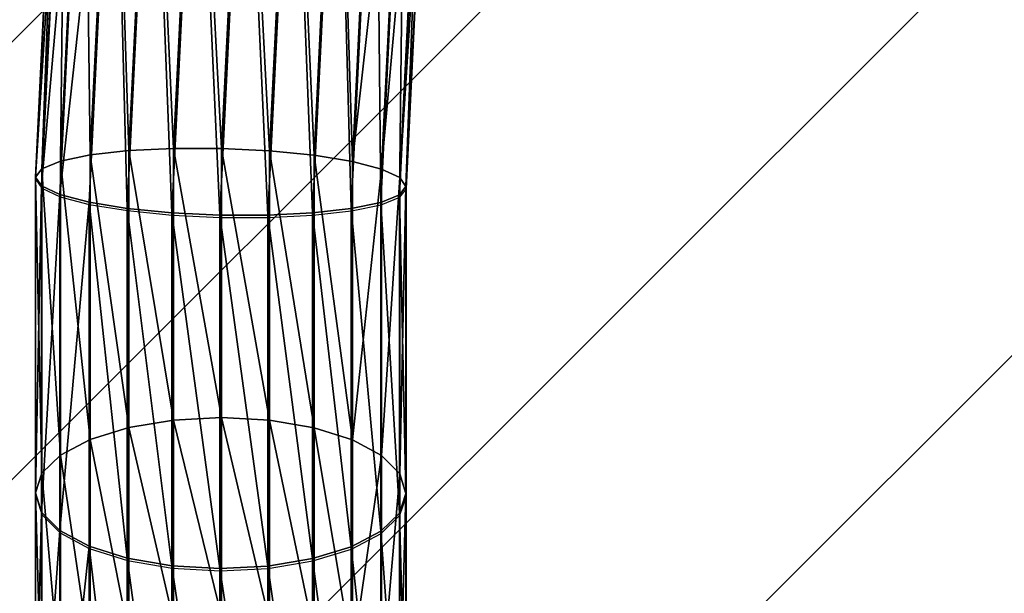
# Model space of a CAD drawing. Units: centimetres. Extents: x -327 to 328, y -267 to 263.
# Drawn here: x -111 to -101, y 27 to 33 of the extents above; entities that cross this region are included whole.
import ezdxf

# ---------------------------------------------------------------- set-up
doc = ezdxf.new("R2010")
doc.units = ezdxf.units.CM
doc.header["$LTSCALE"] = 2.54
doc.layers.get('0').update_dxf_attribs({"true_color": 0xffffff})
doc.layers.add('VP-EQ', color=7, linetype='Continuous', true_color=0x8a3492)

# ---------------------------------------------------------------- blocks, each defined once
blk = doc.blocks.new('Grupuj_14')
at = {"color": 0}
for p, q in [((-1.484, 90.21, 230.928), (-1.241, 95.117, 231.695)), ((-1.484, 90.21, 230.928), (-1.241, 95.117, 231.695)), ((-1.18, 90.273, 230.545), (-0.939, 95.141, 231.305)), ((-1.18, 90.273, 230.545), (-0.939, 95.141, 231.305)), ((-0.785, 90.318, 230.25), (-0.546, 95.155, 231.006)), ((-0.785, 90.318, 230.25), (-0.546, 95.155, 231.006)), ((-0.326, 90.341, 230.065), (-0.088, 95.158, 230.818)), ((-0.326, 90.341, 230.065), (-0.088, 95.158, 230.818)), ((0.167, 90.34, 230.002), (0.404, 95.151, 230.754)), ((0.167, 90.34, 230.002), (0.404, 95.151, 230.754)), ((0.658, 90.316, 230.065), (0.896, 95.134, 230.818)), ((0.658, 90.316, 230.065), (0.896, 95.134, 230.818)), ((1.115, 90.271, 230.25), (1.354, 95.108, 231.006)), ((1.115, 90.271, 230.25), (1.354, 95.108, 231.006)), ((-1.743, 90.045, 231.853), (-1.496, 95.049, 232.635)), ((-1.743, 90.045, 231.853), (-1.496, 95.049, 232.635)), ((-1.681, 89.955, 232.332), (-1.431, 95.009, 233.122)), ((-1.681, 89.955, 232.332), (-1.431, 95.009, 233.122)), ((-1.676, 90.132, 231.374), (-1.431, 95.086, 232.148)), ((-1.676, 90.132, 231.374), (-1.431, 95.086, 232.148)), ((1.507, 90.207, 230.544), (1.748, 95.075, 231.305)), ((1.507, 90.207, 230.544), (1.748, 95.075, 231.305)), ((2.05, 95.036, 231.695), (1.807, 90.128, 230.928)), ((2.05, 95.036, 231.695), (1.807, 90.128, 230.928)), ((1.995, 90.041, 231.374), (2.239, 94.996, 232.148)), ((1.995, 90.041, 231.374), (2.239, 94.996, 232.148)), ((-1.493, 89.868, 232.779), (-1.241, 94.968, 233.576)), ((-1.493, 89.868, 232.779), (-1.241, 94.968, 233.576)), ((-1.193, 89.789, 233.162), (-0.939, 94.93, 233.965)), ((-1.193, 89.789, 233.162), (-0.939, 94.93, 233.965)), ((-0.801, 89.725, 233.456), (-0.546, 94.897, 234.264)), ((-0.801, 89.725, 233.456), (-0.546, 94.897, 234.264)), ((1.99, 89.864, 232.332), (2.239, 94.919, 233.122)), ((1.99, 89.864, 232.332), (2.239, 94.919, 233.122)), ((2.057, 89.951, 231.853), (2.304, 94.956, 232.635)), ((2.057, 89.951, 231.853), (2.304, 94.956, 232.635)), ((-0.344, 89.68, 233.641), (-0.088, 94.871, 234.452)), ((-0.344, 89.68, 233.641), (-0.088, 94.871, 234.452)), ((0.147, 89.656, 233.704), (0.404, 94.853, 234.516)), ((0.147, 89.656, 233.704), (0.404, 94.853, 234.516)), ((0.64, 89.655, 233.641), (0.896, 94.846, 234.452)), ((0.64, 89.655, 233.641), (0.896, 94.846, 234.452)), ((1.099, 89.678, 233.456), (1.354, 94.85, 234.264)), ((1.099, 89.678, 233.456), (1.354, 94.85, 234.264)), ((1.494, 89.723, 233.162), (1.748, 94.864, 233.965)), ((1.494, 89.723, 233.162), (1.748, 94.864, 233.965)), ((1.798, 89.786, 232.779), (2.05, 94.888, 233.576)), ((1.798, 89.786, 232.779), (2.05, 94.888, 233.576)), ((-1.18, 90.273, 230.545), (-1.484, 90.21, 230.928)), ((-1.18, 90.273, 230.545), (-1.484, 90.21, 230.928)), ((-0.785, 90.318, 230.25), (-1.18, 90.273, 230.545)), ((-0.785, 90.318, 230.25), (-1.18, 90.273, 230.545)), ((-1.18, 87.354, 229.942), (-1.18, 90.273, 230.545)), ((-1.18, 87.354, 229.942), (-1.18, 90.273, 230.545)), ((-0.326, 90.341, 230.065), (-0.785, 90.318, 230.25)), ((-0.326, 90.341, 230.065), (-0.785, 90.318, 230.25)), ((-0.785, 87.476, 229.664), (-0.785, 90.318, 230.25)), ((-0.785, 87.476, 229.664), (-0.785, 90.318, 230.25)), ((0.167, 90.34, 230.002), (-0.326, 90.341, 230.065)), ((0.167, 90.34, 230.002), (-0.326, 90.341, 230.065)), ((-0.326, 87.553, 229.49), (-0.326, 90.341, 230.065)), ((-0.326, 87.553, 229.49), (-0.326, 90.341, 230.065)), ((0.658, 90.316, 230.065), (0.167, 90.34, 230.002)), ((0.658, 90.316, 230.065), (0.167, 90.34, 230.002)), ((0.167, 87.578, 229.432), (0.167, 90.34, 230.002)), ((0.167, 87.578, 229.432), (0.167, 90.34, 230.002)), ((1.115, 90.271, 230.25), (0.658, 90.316, 230.065)), ((1.115, 90.271, 230.25), (0.658, 90.316, 230.065)), ((0.658, 87.551, 229.494), (0.658, 90.316, 230.065)), ((0.658, 87.551, 229.494), (0.658, 90.316, 230.065)), ((1.507, 90.207, 230.544), (1.115, 90.271, 230.25)), ((1.507, 90.207, 230.544), (1.115, 90.271, 230.25)), ((1.115, 87.472, 229.673), (1.115, 90.271, 230.25)), ((1.115, 87.472, 229.673), (1.115, 90.271, 230.25)), ((-1.484, 90.21, 230.928), (-1.676, 90.132, 231.374)), ((-1.484, 90.21, 230.928), (-1.676, 90.132, 231.374)), ((-1.484, 87.194, 230.305), (-1.484, 90.21, 230.928)), ((-1.484, 87.194, 230.305), (-1.484, 90.21, 230.928)), ((1.807, 90.128, 230.928), (1.507, 90.207, 230.544)), ((1.807, 90.128, 230.928), (1.507, 90.207, 230.544)), ((1.507, 87.349, 229.954), (1.507, 90.207, 230.544)), ((1.507, 87.349, 229.954), (1.507, 90.207, 230.544)), ((-1.676, 90.132, 231.374), (-1.743, 90.045, 231.853)), ((-1.676, 90.132, 231.374), (-1.743, 90.045, 231.853)), ((-1.676, 87.008, 230.729), (-1.676, 90.132, 231.374)), ((-1.676, 87.008, 230.729), (-1.676, 90.132, 231.374)), ((1.995, 90.041, 231.374), (1.807, 90.128, 230.928)), ((1.807, 90.128, 230.928), (1.807, 87.188, 230.321)), ((1.995, 90.041, 231.374), (1.807, 90.128, 230.928)), ((1.807, 90.128, 230.928), (1.807, 87.188, 230.321)), ((-1.743, 90.045, 231.853), (-1.681, 89.955, 232.332)), ((-1.743, 86.808, 231.185), (-1.743, 90.045, 231.853)), ((-1.743, 90.045, 231.853), (-1.681, 89.955, 232.332)), ((-1.743, 86.808, 231.185), (-1.743, 90.045, 231.853)), ((-1.681, 89.955, 232.332), (-1.493, 89.868, 232.779)), ((-1.681, 86.607, 231.641), (-1.681, 89.955, 232.332)), ((-1.681, 89.955, 232.332), (-1.493, 89.868, 232.779)), ((-1.681, 86.607, 231.641), (-1.681, 89.955, 232.332)), ((1.99, 89.864, 232.332), (2.057, 89.951, 231.853)), ((1.99, 89.864, 232.332), (2.057, 89.951, 231.853)), ((2.057, 89.951, 231.853), (1.995, 90.041, 231.374)), ((2.057, 89.951, 231.853), (1.995, 90.041, 231.374)), ((1.995, 87, 230.746), (1.995, 90.041, 231.374)), ((1.995, 87, 230.746), (1.995, 90.041, 231.374)), ((2.057, 86.8, 231.203), (2.057, 89.951, 231.853)), ((2.057, 86.8, 231.203), (2.057, 89.951, 231.853)), ((-1.493, 89.868, 232.779), (-1.193, 89.789, 233.162)), ((-1.493, 86.42, 232.067), (-1.493, 89.868, 232.779)), ((-1.493, 89.868, 232.779), (-1.193, 89.789, 233.162)), ((-1.493, 86.42, 232.067), (-1.493, 89.868, 232.779)), ((1.798, 89.786, 232.779), (1.99, 89.864, 232.332)), ((1.798, 89.786, 232.779), (1.99, 89.864, 232.332)), ((1.99, 86.599, 231.658), (1.99, 89.864, 232.332)), ((1.99, 86.599, 231.658), (1.99, 89.864, 232.332)), ((-1.193, 89.789, 233.162), (-0.801, 89.725, 233.456)), ((-1.193, 86.259, 232.433), (-1.193, 89.789, 233.162)), ((-1.193, 89.789, 233.162), (-0.801, 89.725, 233.456)), ((-1.193, 86.259, 232.433), (-1.193, 89.789, 233.162)), ((1.494, 89.723, 233.162), (1.798, 89.786, 232.779)), ((1.494, 89.723, 233.162), (1.798, 89.786, 232.779)), ((1.798, 86.413, 232.082), (1.798, 89.786, 232.779)), ((1.798, 86.413, 232.082), (1.798, 89.786, 232.779)), ((-0.801, 89.725, 233.456), (-0.344, 89.68, 233.641)), ((-0.801, 86.135, 232.715), (-0.801, 89.725, 233.456)), ((-0.801, 89.725, 233.456), (-0.344, 89.68, 233.641)), ((-0.801, 86.135, 232.715), (-0.801, 89.725, 233.456)), ((-0.344, 89.68, 233.641), (0.147, 89.656, 233.704)), ((-0.344, 86.056, 232.893), (-0.344, 89.68, 233.641)), ((-0.344, 89.68, 233.641), (0.147, 89.656, 233.704)), ((-0.344, 86.056, 232.893), (-0.344, 89.68, 233.641)), ((0.147, 89.656, 233.704), (0.64, 89.655, 233.641)), ((0.147, 86.029, 232.956), (0.147, 89.656, 233.704)), ((0.147, 89.656, 233.704), (0.64, 89.655, 233.641)), ((0.147, 86.029, 232.956), (0.147, 89.656, 233.704)), ((0.64, 89.655, 233.641), (1.099, 89.678, 233.456)), ((0.64, 89.655, 233.641), (1.099, 89.678, 233.456)), ((0.64, 86.054, 232.898), (0.64, 89.655, 233.641)), ((0.64, 86.054, 232.898), (0.64, 89.655, 233.641)), ((1.099, 89.678, 233.456), (1.494, 89.723, 233.162)), ((1.099, 89.678, 233.456), (1.494, 89.723, 233.162)), ((1.099, 86.131, 232.724), (1.099, 89.678, 233.456)), ((1.099, 86.131, 232.724), (1.099, 89.678, 233.456)), ((1.494, 86.253, 232.446), (1.494, 89.723, 233.162)), ((1.494, 86.253, 232.446), (1.494, 89.723, 233.162)), ((-0.326, 87.553, 229.49), (-0.785, 87.476, 229.664)), ((-0.326, 87.553, 229.49), (-0.785, 87.476, 229.664)), ((0.167, 87.578, 229.432), (-0.326, 87.553, 229.49)), ((0.167, 87.578, 229.432), (-0.326, 87.553, 229.49)), ((-0.326, 85.493, 228.047), (-0.326, 87.553, 229.49)), ((-0.326, 85.493, 228.047), (-0.326, 87.553, 229.49)), ((0.658, 87.551, 229.494), (0.167, 87.578, 229.432)), ((0.658, 87.551, 229.494), (0.167, 87.578, 229.432)), ((0.167, 85.539, 228.004), (0.167, 87.578, 229.432)), ((0.167, 85.539, 228.004), (0.167, 87.578, 229.432)), ((1.115, 87.472, 229.673), (0.658, 87.551, 229.494)), ((1.115, 87.472, 229.673), (0.658, 87.551, 229.494)), ((0.658, 85.489, 228.051), (0.658, 87.551, 229.494)), ((0.658, 85.489, 228.051), (0.658, 87.551, 229.494)), ((-0.785, 87.476, 229.664), (-1.18, 87.354, 229.942)), ((-0.785, 87.476, 229.664), (-1.18, 87.354, 229.942)), ((-0.785, 85.353, 228.177), (-0.785, 87.476, 229.664)), ((-0.785, 85.353, 228.177), (-0.785, 87.476, 229.664)), ((1.507, 87.349, 229.954), (1.115, 87.472, 229.673)), ((1.507, 87.349, 229.954), (1.115, 87.472, 229.673)), ((1.115, 85.346, 228.183), (1.115, 87.472, 229.673)), ((1.115, 85.346, 228.183), (1.115, 87.472, 229.673)), ((-1.18, 87.354, 229.942), (-1.484, 87.194, 230.305)), ((-1.18, 87.354, 229.942), (-1.484, 87.194, 230.305)), ((-1.18, 85.129, 228.384), (-1.18, 87.354, 229.942)), ((-1.18, 85.129, 228.384), (-1.18, 87.354, 229.942)), ((1.807, 87.188, 230.321), (1.507, 87.349, 229.954)), ((1.807, 87.188, 230.321), (1.507, 87.349, 229.954)), ((1.507, 85.119, 228.393), (1.507, 87.349, 229.954)), ((1.507, 85.119, 228.393), (1.507, 87.349, 229.954)), ((-1.484, 87.194, 230.305), (-1.676, 87.008, 230.729)), ((-1.484, 87.194, 230.305), (-1.676, 87.008, 230.729)), ((-1.484, 84.837, 228.655), (-1.484, 87.194, 230.305)), ((-1.484, 84.837, 228.655), (-1.484, 87.194, 230.305)), ((1.995, 87, 230.746), (1.807, 87.188, 230.321)), ((1.807, 87.188, 230.321), (1.807, 84.825, 228.666)), ((1.995, 87, 230.746), (1.807, 87.188, 230.321)), ((1.807, 87.188, 230.321), (1.807, 84.825, 228.666)), ((-1.676, 87.008, 230.729), (-1.743, 86.808, 231.185)), ((-1.676, 87.008, 230.729), (-1.743, 86.808, 231.185)), ((-1.676, 84.496, 228.97), (-1.676, 87.008, 230.729)), ((-1.676, 84.496, 228.97), (-1.676, 87.008, 230.729)), ((2.057, 86.8, 231.203), (1.995, 87, 230.746)), ((2.057, 86.8, 231.203), (1.995, 87, 230.746)), ((1.995, 84.482, 228.983), (1.995, 87, 230.746)), ((1.995, 84.482, 228.983), (1.995, 87, 230.746)), ((-1.743, 86.808, 231.185), (-1.681, 86.607, 231.641)), ((-1.743, 84.129, 229.31), (-1.743, 86.808, 231.185)), ((-1.743, 86.808, 231.185), (-1.681, 86.607, 231.641)), ((-1.743, 84.129, 229.31), (-1.743, 86.808, 231.185)), ((1.99, 86.599, 231.658), (2.057, 86.8, 231.203)), ((1.99, 86.599, 231.658), (2.057, 86.8, 231.203)), ((2.057, 84.115, 229.323), (2.057, 86.8, 231.203)), ((2.057, 84.115, 229.323), (2.057, 86.8, 231.203)), ((-1.681, 86.607, 231.641), (-1.493, 86.42, 232.067)), ((-1.681, 83.762, 229.649), (-1.681, 86.607, 231.641)), ((-1.681, 86.607, 231.641), (-1.493, 86.42, 232.067)), ((-1.681, 83.762, 229.649), (-1.681, 86.607, 231.641)), ((1.798, 86.413, 232.082), (1.99, 86.599, 231.658)), ((1.798, 86.413, 232.082), (1.99, 86.599, 231.658)), ((1.99, 83.749, 229.662), (1.99, 86.599, 231.658)), ((1.99, 83.749, 229.662), (1.99, 86.599, 231.658)), ((-1.493, 86.42, 232.067), (-1.193, 86.259, 232.433)), ((-1.493, 83.42, 229.966), (-1.493, 86.42, 232.067)), ((-1.493, 86.42, 232.067), (-1.193, 86.259, 232.433)), ((-1.493, 83.42, 229.966), (-1.493, 86.42, 232.067)), ((1.494, 86.253, 232.446), (1.798, 86.413, 232.082)), ((1.494, 86.253, 232.446), (1.798, 86.413, 232.082)), ((1.798, 83.407, 229.978), (1.798, 86.413, 232.082)), ((1.798, 83.407, 229.978), (1.798, 86.413, 232.082)), ((-1.193, 86.259, 232.433), (-0.801, 86.135, 232.715)), ((-1.193, 83.125, 230.239), (-1.193, 86.259, 232.433)), ((-1.193, 86.259, 232.433), (-0.801, 86.135, 232.715)), ((-1.193, 83.125, 230.239), (-1.193, 86.259, 232.433)), ((1.099, 86.131, 232.724), (1.494, 86.253, 232.446)), ((1.099, 86.131, 232.724), (1.494, 86.253, 232.446)), ((1.494, 83.115, 230.248), (1.494, 86.253, 232.446)), ((1.494, 83.115, 230.248), (1.494, 86.253, 232.446)), ((-0.801, 86.135, 232.715), (-0.344, 86.056, 232.893)), ((-0.801, 82.898, 230.449), (-0.801, 86.135, 232.715)), ((-0.801, 86.135, 232.715), (-0.344, 86.056, 232.893)), ((-0.801, 82.898, 230.449), (-0.801, 86.135, 232.715)), ((0.64, 86.054, 232.898), (1.099, 86.131, 232.724)), ((0.64, 86.054, 232.898), (1.099, 86.131, 232.724)), ((1.099, 82.891, 230.455), (1.099, 86.131, 232.724)), ((1.099, 82.891, 230.455), (1.099, 86.131, 232.724)), ((-0.344, 86.056, 232.893), (0.147, 86.029, 232.956)), ((-0.344, 82.755, 230.582), (-0.344, 86.056, 232.893)), ((-0.344, 86.056, 232.893), (0.147, 86.029, 232.956)), ((-0.344, 82.755, 230.582), (-0.344, 86.056, 232.893)), ((0.147, 86.029, 232.956), (0.64, 86.054, 232.898)), ((0.147, 86.029, 232.956), (0.64, 86.054, 232.898)), ((0.147, 82.705, 230.628), (0.147, 86.029, 232.956)), ((0.147, 82.705, 230.628), (0.147, 86.029, 232.956)), ((0.64, 82.752, 230.585), (0.64, 86.054, 232.898)), ((0.64, 82.752, 230.585), (0.64, 86.054, 232.898))]:
    blk.add_line(p, q, dxfattribs=at)
mesh = blk.add_polyface(dxfattribs=at)
corners = [(-1.431, 95.086, 232.148), (-1.484, 90.21, 230.928), (-1.676, 90.132, 231.374), (-1.241, 95.117, 231.695)]
mesh.append_faces([[corners[k] for k in face] for face in [(0, 1, 2), (1, 0, 3)]], dxfattribs={"vtx0": -1, "color": 0})
mesh = blk.add_polyface(dxfattribs=at)
corners = [(-1.241, 95.117, 231.695), (-1.18, 90.273, 230.545), (-1.484, 90.21, 230.928), (-0.939, 95.141, 231.305)]
mesh.append_faces([[corners[k] for k in face] for face in [(0, 1, 2), (1, 0, 3)]], dxfattribs={"vtx0": -1, "color": 0})
mesh = blk.add_polyface(dxfattribs=at)
corners = [(-0.939, 95.141, 231.305), (-0.785, 90.318, 230.25), (-1.18, 90.273, 230.545), (-0.546, 95.155, 231.006)]
mesh.append_faces([[corners[k] for k in face] for face in [(0, 1, 2), (1, 0, 3)]], dxfattribs={"vtx0": -1, "color": 0})
mesh = blk.add_polyface(dxfattribs=at)
corners = [(-0.546, 95.155, 231.006), (-0.326, 90.341, 230.065), (-0.785, 90.318, 230.25), (-0.088, 95.158, 230.818)]
mesh.append_faces([[corners[k] for k in face] for face in [(0, 1, 2), (1, 0, 3)]], dxfattribs={"vtx0": -1, "color": 0})
mesh = blk.add_polyface(dxfattribs=at)
corners = [(-0.088, 95.158, 230.818), (0.167, 90.34, 230.002), (-0.326, 90.341, 230.065), (0.404, 95.151, 230.754)]
mesh.append_faces([[corners[k] for k in face] for face in [(0, 1, 2), (1, 0, 3)]], dxfattribs={"vtx0": -1, "color": 0})
mesh = blk.add_polyface(dxfattribs=at)
corners = [(0.404, 95.151, 230.754), (0.658, 90.316, 230.065), (0.167, 90.34, 230.002), (0.896, 95.134, 230.818)]
mesh.append_faces([[corners[k] for k in face] for face in [(0, 1, 2), (1, 0, 3)]], dxfattribs={"vtx0": -1, "color": 0})
mesh = blk.add_polyface(dxfattribs=at)
corners = [(0.896, 95.134, 230.818), (1.115, 90.271, 230.25), (0.658, 90.316, 230.065), (1.354, 95.108, 231.006)]
mesh.append_faces([[corners[k] for k in face] for face in [(0, 1, 2), (1, 0, 3)]], dxfattribs={"vtx0": -1, "color": 0})
mesh = blk.add_polyface(dxfattribs=at)
corners = [(1.354, 95.108, 231.006), (1.507, 90.207, 230.544), (1.115, 90.271, 230.25), (1.748, 95.075, 231.305)]
mesh.append_faces([[corners[k] for k in face] for face in [(0, 1, 2), (1, 0, 3)]], dxfattribs={"vtx0": -1, "color": 0})
mesh = blk.add_polyface(dxfattribs=at)
corners = [(-1.496, 95.049, 232.635), (-1.676, 90.132, 231.374), (-1.743, 90.045, 231.853), (-1.431, 95.086, 232.148)]
mesh.append_faces([[corners[k] for k in face] for face in [(0, 1, 2), (1, 0, 3)]], dxfattribs={"vtx0": -1, "color": 0})
mesh = blk.add_polyface(dxfattribs=at)
corners = [(-1.431, 95.009, 233.122), (-1.743, 90.045, 231.853), (-1.681, 89.955, 232.332), (-1.496, 95.049, 232.635)]
mesh.append_faces([[corners[k] for k in face] for face in [(0, 1, 2), (1, 0, 3)]], dxfattribs={"vtx0": -1, "color": 0})
mesh = blk.add_polyface(dxfattribs=at)
corners = [(-1.241, 94.968, 233.576), (-1.681, 89.955, 232.332), (-1.493, 89.868, 232.779), (-1.431, 95.009, 233.122)]
mesh.append_faces([[corners[k] for k in face] for face in [(0, 1, 2), (1, 0, 3)]], dxfattribs={"vtx0": -1, "color": 0})
mesh = blk.add_polyface(dxfattribs=at)
corners = [(1.507, 90.207, 230.544), (2.05, 95.036, 231.695), (1.807, 90.128, 230.928), (1.748, 95.075, 231.305)]
mesh.append_faces([[corners[k] for k in face] for face in [(0, 1, 2), (1, 0, 3)]], dxfattribs={"vtx0": -1, "color": 0})
mesh = blk.add_polyface(dxfattribs=at)
corners = [(1.807, 90.128, 230.928), (2.239, 94.996, 232.148), (1.995, 90.041, 231.374), (2.05, 95.036, 231.695)]
mesh.append_faces([[corners[k] for k in face] for face in [(0, 1, 2), (1, 0, 3)]], dxfattribs={"vtx0": -1, "color": 0})
mesh = blk.add_polyface(dxfattribs=at)
corners = [(1.995, 90.041, 231.374), (2.304, 94.956, 232.635), (2.057, 89.951, 231.853), (2.239, 94.996, 232.148)]
mesh.append_faces([[corners[k] for k in face] for face in [(0, 1, 2), (1, 0, 3)]], dxfattribs={"vtx0": -1, "color": 0})
mesh = blk.add_polyface(dxfattribs=at)
corners = [(-0.939, 94.93, 233.965), (-1.493, 89.868, 232.779), (-1.193, 89.789, 233.162), (-1.241, 94.968, 233.576)]
mesh.append_faces([[corners[k] for k in face] for face in [(0, 1, 2), (1, 0, 3)]], dxfattribs={"vtx0": -1, "color": 0})
mesh = blk.add_polyface(dxfattribs=at)
corners = [(-0.801, 89.725, 233.456), (-0.939, 94.93, 233.965), (-1.193, 89.789, 233.162), (-0.546, 94.897, 234.264)]
mesh.append_faces([[corners[k] for k in face] for face in [(0, 1, 2), (1, 0, 3)]], dxfattribs={"vtx0": -1, "color": 0})
mesh = blk.add_polyface(dxfattribs=at)
corners = [(-0.344, 89.68, 233.641), (-0.546, 94.897, 234.264), (-0.801, 89.725, 233.456), (-0.088, 94.871, 234.452)]
mesh.append_faces([[corners[k] for k in face] for face in [(0, 1, 2), (1, 0, 3)]], dxfattribs={"vtx0": -1, "color": 0})
mesh = blk.add_polyface(dxfattribs=at)
corners = [(1.99, 89.864, 232.332), (2.05, 94.888, 233.576), (1.798, 89.786, 232.779), (2.239, 94.919, 233.122)]
mesh.append_faces([[corners[k] for k in face] for face in [(0, 1, 2), (1, 0, 3)]], dxfattribs={"vtx0": -1, "color": 0})
mesh = blk.add_polyface(dxfattribs=at)
corners = [(2.057, 89.951, 231.853), (2.239, 94.919, 233.122), (1.99, 89.864, 232.332), (2.304, 94.956, 232.635)]
mesh.append_faces([[corners[k] for k in face] for face in [(0, 1, 2), (1, 0, 3)]], dxfattribs={"vtx0": -1, "color": 0})
mesh = blk.add_polyface(dxfattribs=at)
corners = [(0.147, 89.656, 233.704), (-0.088, 94.871, 234.452), (-0.344, 89.68, 233.641), (0.404, 94.853, 234.516)]
mesh.append_faces([[corners[k] for k in face] for face in [(0, 1, 2), (1, 0, 3)]], dxfattribs={"vtx0": -1, "color": 0})
mesh = blk.add_polyface(dxfattribs=at)
corners = [(0.64, 89.655, 233.641), (0.404, 94.853, 234.516), (0.147, 89.656, 233.704), (0.896, 94.846, 234.452)]
mesh.append_faces([[corners[k] for k in face] for face in [(0, 1, 2), (1, 0, 3)]], dxfattribs={"vtx0": -1, "color": 0})
mesh = blk.add_polyface(dxfattribs=at)
corners = [(1.099, 89.678, 233.456), (0.896, 94.846, 234.452), (0.64, 89.655, 233.641), (1.354, 94.85, 234.264)]
mesh.append_faces([[corners[k] for k in face] for face in [(0, 1, 2), (1, 0, 3)]], dxfattribs={"vtx0": -1, "color": 0})
mesh = blk.add_polyface(dxfattribs=at)
corners = [(1.494, 89.723, 233.162), (1.354, 94.85, 234.264), (1.099, 89.678, 233.456), (1.748, 94.864, 233.965)]
mesh.append_faces([[corners[k] for k in face] for face in [(0, 1, 2), (1, 0, 3)]], dxfattribs={"vtx0": -1, "color": 0})
mesh = blk.add_polyface(dxfattribs=at)
corners = [(1.798, 89.786, 232.779), (1.748, 94.864, 233.965), (1.494, 89.723, 233.162), (2.05, 94.888, 233.576)]
mesh.append_faces([[corners[k] for k in face] for face in [(0, 1, 2), (1, 0, 3)]], dxfattribs={"vtx0": -1, "color": 0})
mesh = blk.add_polyface(dxfattribs=at)
corners = [(-1.484, 90.21, 230.928), (-1.18, 87.354, 229.942), (-1.484, 87.194, 230.305), (-1.18, 90.273, 230.545)]
mesh.append_faces([[corners[k] for k in face] for face in [(0, 1, 2), (1, 0, 3)]], dxfattribs={"vtx0": -1, "color": 0})
mesh = blk.add_polyface(dxfattribs=at)
corners = [(-1.18, 90.273, 230.545), (-0.785, 87.476, 229.664), (-1.18, 87.354, 229.942), (-0.785, 90.318, 230.25)]
mesh.append_faces([[corners[k] for k in face] for face in [(0, 1, 2), (1, 0, 3)]], dxfattribs={"vtx0": -1, "color": 0})
mesh = blk.add_polyface(dxfattribs=at)
corners = [(-0.785, 90.318, 230.25), (-0.326, 87.553, 229.49), (-0.785, 87.476, 229.664), (-0.326, 90.341, 230.065)]
mesh.append_faces([[corners[k] for k in face] for face in [(0, 1, 2), (1, 0, 3)]], dxfattribs={"vtx0": -1, "color": 0})
mesh = blk.add_polyface(dxfattribs=at)
corners = [(-0.326, 90.341, 230.065), (0.167, 87.578, 229.432), (-0.326, 87.553, 229.49), (0.167, 90.34, 230.002)]
mesh.append_faces([[corners[k] for k in face] for face in [(0, 1, 2), (1, 0, 3)]], dxfattribs={"vtx0": -1, "color": 0})
mesh = blk.add_polyface(dxfattribs=at)
corners = [(0.167, 90.34, 230.002), (0.658, 87.551, 229.494), (0.167, 87.578, 229.432), (0.658, 90.316, 230.065)]
mesh.append_faces([[corners[k] for k in face] for face in [(0, 1, 2), (1, 0, 3)]], dxfattribs={"vtx0": -1, "color": 0})
mesh = blk.add_polyface(dxfattribs=at)
corners = [(0.658, 90.316, 230.065), (1.115, 87.472, 229.673), (0.658, 87.551, 229.494), (1.115, 90.271, 230.25)]
mesh.append_faces([[corners[k] for k in face] for face in [(0, 1, 2), (1, 0, 3)]], dxfattribs={"vtx0": -1, "color": 0})
mesh = blk.add_polyface(dxfattribs=at)
corners = [(1.115, 90.271, 230.25), (1.507, 87.349, 229.954), (1.115, 87.472, 229.673), (1.507, 90.207, 230.544)]
mesh.append_faces([[corners[k] for k in face] for face in [(0, 1, 2), (1, 0, 3)]], dxfattribs={"vtx0": -1, "color": 0})
mesh = blk.add_polyface(dxfattribs=at)
corners = [(-1.676, 90.132, 231.374), (-1.484, 87.194, 230.305), (-1.676, 87.008, 230.729), (-1.484, 90.21, 230.928)]
mesh.append_faces([[corners[k] for k in face] for face in [(0, 1, 2), (1, 0, 3)]], dxfattribs={"vtx0": -1, "color": 0})
mesh = blk.add_polyface(dxfattribs=at)
corners = [(1.507, 87.349, 229.954), (1.807, 90.128, 230.928), (1.807, 87.188, 230.321), (1.507, 90.207, 230.544)]
mesh.append_faces([[corners[k] for k in face] for face in [(0, 1, 2), (1, 0, 3)]], dxfattribs={"vtx0": -1, "color": 0})
mesh = blk.add_polyface(dxfattribs=at)
corners = [(-1.743, 90.045, 231.853), (-1.676, 87.008, 230.729), (-1.743, 86.808, 231.185), (-1.676, 90.132, 231.374)]
mesh.append_faces([[corners[k] for k in face] for face in [(0, 1, 2), (1, 0, 3)]], dxfattribs={"vtx0": -1, "color": 0})
mesh = blk.add_polyface(dxfattribs=at)
corners = [(1.807, 87.188, 230.321), (1.995, 90.041, 231.374), (1.995, 87, 230.746), (1.807, 90.128, 230.928)]
mesh.append_faces([[corners[k] for k in face] for face in [(0, 1, 2), (1, 0, 3)]], dxfattribs={"vtx0": -1, "color": 0})
mesh = blk.add_polyface(dxfattribs=at)
corners = [(-1.681, 89.955, 232.332), (-1.743, 86.808, 231.185), (-1.681, 86.607, 231.641), (-1.743, 90.045, 231.853)]
mesh.append_faces([[corners[k] for k in face] for face in [(0, 1, 2), (1, 0, 3)]], dxfattribs={"vtx0": -1, "color": 0})
mesh = blk.add_polyface(dxfattribs=at)
corners = [(-1.493, 89.868, 232.779), (-1.681, 86.607, 231.641), (-1.493, 86.42, 232.067), (-1.681, 89.955, 232.332)]
mesh.append_faces([[corners[k] for k in face] for face in [(0, 1, 2), (1, 0, 3)]], dxfattribs={"vtx0": -1, "color": 0})
mesh = blk.add_polyface(dxfattribs=at)
corners = [(2.057, 86.8, 231.203), (1.99, 89.864, 232.332), (1.99, 86.599, 231.658), (2.057, 89.951, 231.853)]
mesh.append_faces([[corners[k] for k in face] for face in [(0, 1, 2), (1, 0, 3)]], dxfattribs={"vtx0": -1, "color": 0})
mesh = blk.add_polyface(dxfattribs=at)
corners = [(1.995, 87, 230.746), (2.057, 89.951, 231.853), (2.057, 86.8, 231.203), (1.995, 90.041, 231.374)]
mesh.append_faces([[corners[k] for k in face] for face in [(0, 1, 2), (1, 0, 3)]], dxfattribs={"vtx0": -1, "color": 0})
mesh = blk.add_polyface(dxfattribs=at)
corners = [(-1.193, 89.789, 233.162), (-1.493, 86.42, 232.067), (-1.193, 86.259, 232.433), (-1.493, 89.868, 232.779)]
mesh.append_faces([[corners[k] for k in face] for face in [(0, 1, 2), (1, 0, 3)]], dxfattribs={"vtx0": -1, "color": 0})
mesh = blk.add_polyface(dxfattribs=at)
corners = [(1.99, 86.599, 231.658), (1.798, 89.786, 232.779), (1.798, 86.413, 232.082), (1.99, 89.864, 232.332)]
mesh.append_faces([[corners[k] for k in face] for face in [(0, 1, 2), (1, 0, 3)]], dxfattribs={"vtx0": -1, "color": 0})
mesh = blk.add_polyface(dxfattribs=at)
corners = [(-0.801, 86.135, 232.715), (-1.193, 89.789, 233.162), (-1.193, 86.259, 232.433), (-0.801, 89.725, 233.456)]
mesh.append_faces([[corners[k] for k in face] for face in [(0, 1, 2), (1, 0, 3)]], dxfattribs={"vtx0": -1, "color": 0})
mesh = blk.add_polyface(dxfattribs=at)
corners = [(1.798, 86.413, 232.082), (1.494, 89.723, 233.162), (1.494, 86.253, 232.446), (1.798, 89.786, 232.779)]
mesh.append_faces([[corners[k] for k in face] for face in [(0, 1, 2), (1, 0, 3)]], dxfattribs={"vtx0": -1, "color": 0})
mesh = blk.add_polyface(dxfattribs=at)
corners = [(-0.344, 86.056, 232.893), (-0.801, 89.725, 233.456), (-0.801, 86.135, 232.715), (-0.344, 89.68, 233.641)]
mesh.append_faces([[corners[k] for k in face] for face in [(0, 1, 2), (1, 0, 3)]], dxfattribs={"vtx0": -1, "color": 0})
mesh = blk.add_polyface(dxfattribs=at)
corners = [(0.147, 86.029, 232.956), (-0.344, 89.68, 233.641), (-0.344, 86.056, 232.893), (0.147, 89.656, 233.704)]
mesh.append_faces([[corners[k] for k in face] for face in [(0, 1, 2), (1, 0, 3)]], dxfattribs={"vtx0": -1, "color": 0})
mesh = blk.add_polyface(dxfattribs=at)
corners = [(0.64, 86.054, 232.898), (0.147, 89.656, 233.704), (0.147, 86.029, 232.956), (0.64, 89.655, 233.641)]
mesh.append_faces([[corners[k] for k in face] for face in [(0, 1, 2), (1, 0, 3)]], dxfattribs={"vtx0": -1, "color": 0})
mesh = blk.add_polyface(dxfattribs=at)
corners = [(1.099, 86.131, 232.724), (0.64, 89.655, 233.641), (0.64, 86.054, 232.898), (1.099, 89.678, 233.456)]
mesh.append_faces([[corners[k] for k in face] for face in [(0, 1, 2), (1, 0, 3)]], dxfattribs={"vtx0": -1, "color": 0})
mesh = blk.add_polyface(dxfattribs=at)
corners = [(1.494, 86.253, 232.446), (1.099, 89.678, 233.456), (1.099, 86.131, 232.724), (1.494, 89.723, 233.162)]
mesh.append_faces([[corners[k] for k in face] for face in [(0, 1, 2), (1, 0, 3)]], dxfattribs={"vtx0": -1, "color": 0})
mesh = blk.add_polyface(dxfattribs=at)
corners = [(-0.785, 87.476, 229.664), (-0.326, 85.493, 228.047), (-0.785, 85.353, 228.177), (-0.326, 87.553, 229.49)]
mesh.append_faces([[corners[k] for k in face] for face in [(0, 1, 2), (1, 0, 3)]], dxfattribs={"vtx0": -1, "color": 0})
mesh = blk.add_polyface(dxfattribs=at)
corners = [(-0.326, 87.553, 229.49), (0.167, 85.539, 228.004), (-0.326, 85.493, 228.047), (0.167, 87.578, 229.432)]
mesh.append_faces([[corners[k] for k in face] for face in [(0, 1, 2), (1, 0, 3)]], dxfattribs={"vtx0": -1, "color": 0})
mesh = blk.add_polyface(dxfattribs=at)
corners = [(0.167, 87.578, 229.432), (0.658, 85.489, 228.051), (0.167, 85.539, 228.004), (0.658, 87.551, 229.494)]
mesh.append_faces([[corners[k] for k in face] for face in [(0, 1, 2), (1, 0, 3)]], dxfattribs={"vtx0": -1, "color": 0})
mesh = blk.add_polyface(dxfattribs=at)
corners = [(0.658, 87.551, 229.494), (1.115, 85.346, 228.183), (0.658, 85.489, 228.051), (1.115, 87.472, 229.673)]
mesh.append_faces([[corners[k] for k in face] for face in [(0, 1, 2), (1, 0, 3)]], dxfattribs={"vtx0": -1, "color": 0})
mesh = blk.add_polyface(dxfattribs=at)
corners = [(-1.18, 87.354, 229.942), (-0.785, 85.353, 228.177), (-1.18, 85.129, 228.384), (-0.785, 87.476, 229.664)]
mesh.append_faces([[corners[k] for k in face] for face in [(0, 1, 2), (1, 0, 3)]], dxfattribs={"vtx0": -1, "color": 0})
mesh = blk.add_polyface(dxfattribs=at)
corners = [(1.115, 87.472, 229.673), (1.507, 85.119, 228.393), (1.115, 85.346, 228.183), (1.507, 87.349, 229.954)]
mesh.append_faces([[corners[k] for k in face] for face in [(0, 1, 2), (1, 0, 3)]], dxfattribs={"vtx0": -1, "color": 0})
mesh = blk.add_polyface(dxfattribs=at)
corners = [(-1.484, 87.194, 230.305), (-1.18, 85.129, 228.384), (-1.484, 84.837, 228.655), (-1.18, 87.354, 229.942)]
mesh.append_faces([[corners[k] for k in face] for face in [(0, 1, 2), (1, 0, 3)]], dxfattribs={"vtx0": -1, "color": 0})
mesh = blk.add_polyface(dxfattribs=at)
corners = [(1.507, 85.119, 228.393), (1.807, 87.188, 230.321), (1.807, 84.825, 228.666), (1.507, 87.349, 229.954)]
mesh.append_faces([[corners[k] for k in face] for face in [(0, 1, 2), (1, 0, 3)]], dxfattribs={"vtx0": -1, "color": 0})
mesh = blk.add_polyface(dxfattribs=at)
corners = [(-1.676, 87.008, 230.729), (-1.484, 84.837, 228.655), (-1.676, 84.496, 228.97), (-1.484, 87.194, 230.305)]
mesh.append_faces([[corners[k] for k in face] for face in [(0, 1, 2), (1, 0, 3)]], dxfattribs={"vtx0": -1, "color": 0})
mesh = blk.add_polyface(dxfattribs=at)
corners = [(1.807, 84.825, 228.666), (1.995, 87, 230.746), (1.995, 84.482, 228.983), (1.807, 87.188, 230.321)]
mesh.append_faces([[corners[k] for k in face] for face in [(0, 1, 2), (1, 0, 3)]], dxfattribs={"vtx0": -1, "color": 0})
mesh = blk.add_polyface(dxfattribs=at)
corners = [(-1.743, 86.808, 231.185), (-1.676, 84.496, 228.97), (-1.743, 84.129, 229.31), (-1.676, 87.008, 230.729)]
mesh.append_faces([[corners[k] for k in face] for face in [(0, 1, 2), (1, 0, 3)]], dxfattribs={"vtx0": -1, "color": 0})
mesh = blk.add_polyface(dxfattribs=at)
corners = [(1.995, 84.482, 228.983), (2.057, 86.8, 231.203), (2.057, 84.115, 229.323), (1.995, 87, 230.746)]
mesh.append_faces([[corners[k] for k in face] for face in [(0, 1, 2), (1, 0, 3)]], dxfattribs={"vtx0": -1, "color": 0})
mesh = blk.add_polyface(dxfattribs=at)
corners = [(-1.681, 86.607, 231.641), (-1.743, 84.129, 229.31), (-1.681, 83.762, 229.649), (-1.743, 86.808, 231.185)]
mesh.append_faces([[corners[k] for k in face] for face in [(0, 1, 2), (1, 0, 3)]], dxfattribs={"vtx0": -1, "color": 0})
mesh = blk.add_polyface(dxfattribs=at)
corners = [(2.057, 84.115, 229.323), (1.99, 86.599, 231.658), (1.99, 83.749, 229.662), (2.057, 86.8, 231.203)]
mesh.append_faces([[corners[k] for k in face] for face in [(0, 1, 2), (1, 0, 3)]], dxfattribs={"vtx0": -1, "color": 0})
mesh = blk.add_polyface(dxfattribs=at)
corners = [(-1.493, 86.42, 232.067), (-1.681, 83.762, 229.649), (-1.493, 83.42, 229.966), (-1.681, 86.607, 231.641)]
mesh.append_faces([[corners[k] for k in face] for face in [(0, 1, 2), (1, 0, 3)]], dxfattribs={"vtx0": -1, "color": 0})
mesh = blk.add_polyface(dxfattribs=at)
corners = [(1.99, 83.749, 229.662), (1.798, 86.413, 232.082), (1.798, 83.407, 229.978), (1.99, 86.599, 231.658)]
mesh.append_faces([[corners[k] for k in face] for face in [(0, 1, 2), (1, 0, 3)]], dxfattribs={"vtx0": -1, "color": 0})
mesh = blk.add_polyface(dxfattribs=at)
corners = [(-1.193, 86.259, 232.433), (-1.493, 83.42, 229.966), (-1.193, 83.125, 230.239), (-1.493, 86.42, 232.067)]
mesh.append_faces([[corners[k] for k in face] for face in [(0, 1, 2), (1, 0, 3)]], dxfattribs={"vtx0": -1, "color": 0})
mesh = blk.add_polyface(dxfattribs=at)
corners = [(1.798, 83.407, 229.978), (1.494, 86.253, 232.446), (1.494, 83.115, 230.248), (1.798, 86.413, 232.082)]
mesh.append_faces([[corners[k] for k in face] for face in [(0, 1, 2), (1, 0, 3)]], dxfattribs={"vtx0": -1, "color": 0})
mesh = blk.add_polyface(dxfattribs=at)
corners = [(-0.801, 82.898, 230.449), (-1.193, 86.259, 232.433), (-1.193, 83.125, 230.239), (-0.801, 86.135, 232.715)]
mesh.append_faces([[corners[k] for k in face] for face in [(0, 1, 2), (1, 0, 3)]], dxfattribs={"vtx0": -1, "color": 0})
mesh = blk.add_polyface(dxfattribs=at)
corners = [(1.494, 83.115, 230.248), (1.099, 86.131, 232.724), (1.099, 82.891, 230.455), (1.494, 86.253, 232.446)]
mesh.append_faces([[corners[k] for k in face] for face in [(0, 1, 2), (1, 0, 3)]], dxfattribs={"vtx0": -1, "color": 0})
mesh = blk.add_polyface(dxfattribs=at)
corners = [(-0.344, 82.755, 230.582), (-0.801, 86.135, 232.715), (-0.801, 82.898, 230.449), (-0.344, 86.056, 232.893)]
mesh.append_faces([[corners[k] for k in face] for face in [(0, 1, 2), (1, 0, 3)]], dxfattribs={"vtx0": -1, "color": 0})
mesh = blk.add_polyface(dxfattribs=at)
corners = [(1.099, 82.891, 230.455), (0.64, 86.054, 232.898), (0.64, 82.752, 230.585), (1.099, 86.131, 232.724)]
mesh.append_faces([[corners[k] for k in face] for face in [(0, 1, 2), (1, 0, 3)]], dxfattribs={"vtx0": -1, "color": 0})
mesh = blk.add_polyface(dxfattribs=at)
corners = [(0.147, 82.705, 230.628), (-0.344, 86.056, 232.893), (-0.344, 82.755, 230.582), (0.147, 86.029, 232.956)]
mesh.append_faces([[corners[k] for k in face] for face in [(0, 1, 2), (1, 0, 3)]], dxfattribs={"vtx0": -1, "color": 0})
mesh = blk.add_polyface(dxfattribs=at)
corners = [(0.64, 82.752, 230.585), (0.147, 86.029, 232.956), (0.147, 82.705, 230.628), (0.64, 86.054, 232.898)]
mesh.append_faces([[corners[k] for k in face] for face in [(0, 1, 2), (1, 0, 3)]], dxfattribs={"vtx0": -1, "color": 0})
blk = doc.blocks.new('Grupuj_48')
at = {"color": 253, "true_color": 0xa8a8a8, "zscale": 1.01}
blk.add_blockref('Grupuj_14', (3.852, 1.782, 0.655), dxfattribs=at)
blk = doc.blocks.new('Grupuj_106')
at = {"color": 0}
blk.add_blockref('Grupuj_48', (1.776, 0), dxfattribs=at)
blk = doc.blocks.new('2351_top')
at = {"color": 0}
for p, q in [((1149.758, 904.778), (1150.005, 909.782)), ((1153.558, 904.684), (1153.805, 909.689)), ((1149.758, 904.778), (1149.82, 904.688)), ((1149.758, 901.541), (1149.758, 904.778)), ((1149.82, 904.688), (1150.007, 904.601)), ((1153.49, 904.597), (1153.558, 904.684)), ((1153.558, 901.533), (1153.558, 904.684)), ((1150.007, 904.601), (1150.307, 904.523)), ((1150.307, 904.523), (1150.699, 904.459)), ((1152.994, 904.456), (1153.298, 904.52)), ((1153.298, 904.52), (1153.49, 904.597)), ((1150.699, 904.459), (1151.157, 904.413)), ((1152.599, 904.412), (1152.994, 904.456)), ((1151.157, 904.413), (1151.648, 904.389)), ((1151.648, 904.389), (1152.14, 904.389)), ((1152.14, 904.389), (1152.599, 904.412)), ((1149.758, 901.541), (1149.82, 901.34)), ((1149.758, 898.863), (1149.758, 901.541)), ((1153.49, 901.333), (1153.558, 901.533)), ((1153.558, 898.848), (1153.558, 901.533)), ((1149.82, 901.34), (1150.007, 901.153)), ((1153.298, 901.146), (1153.49, 901.333)), ((1150.007, 901.153), (1150.307, 900.992)), ((1152.994, 900.986), (1153.298, 901.146)), ((1150.307, 900.992), (1150.699, 900.868)), ((1152.599, 900.864), (1152.994, 900.986)), ((1150.699, 900.868), (1151.157, 900.79)), ((1151.157, 900.79), (1151.648, 900.762)), ((1151.648, 900.762), (1152.14, 900.788)), ((1152.14, 900.788), (1152.599, 900.864))]:
    blk.add_line(p, q, dxfattribs=at)
blk = doc.blocks.new('2351_2D')
at = {"layer": 'VP-EQ', "color": 0}
blk.add_blockref('2351_top', (-673.536, -411.968), dxfattribs=at)
blk = doc.blocks.new('1')
at = {"layer": 'VP-EQ'}
h = blk.add_hatch(dxfattribs=at)
h.set_pattern_fill('ANSI31', color=0, style=0)
edge = h.paths.add_edge_path()
edge.add_arc((647.856, 438.73), 100, 274.72458, 351.62176)
edge.add_arc((691.143, 507.247), 100, 303.81135, 360)
edge.add_line((791.143, 507.247), (791.143, 513.158))
edge.add_arc((691.143, 513.158), 100, 0, 90)
edge.add_line((691.143, 613.158), (590.468, 613.158))
edge.add_arc((590.468, 513.158), 100, 90, 92.21322)
edge.add_arc((582.744, 513.158), 100, 87.78678, 90)
edge.add_line((582.744, 613.158), (482.069, 613.158))
edge.add_arc((482.069, 513.158), 100, 90, 180)
edge.add_line((382.069, 513.158), (382.069, 509.859))
edge.add_arc((477.405, 479.676), 100, 162.43214, 180)
edge.add_line((377.405, 479.676), (377.405, 411.751))
edge.add_arc((477.405, 411.751), 100, 180, 270)
edge.add_line((477.405, 311.751), (587.409, 311.751))
edge.add_arc((587.409, 411.751), 100, 270, 313.38081)
at = {"layer": 'VP-EQ', "color": 0}
blk.add_blockref('2351_2D', (0, 0), dxfattribs=at)

msp = doc.modelspace()

# ---------------------------------------------------------------- block references
at = {"layer": 'VP-EQ', "color": 0}
for name, p in [('1', (-586.678, -461.239)), ('Grupuj_106', (-114.345, -60.232, -17.16))]:
    msp.add_blockref(name, p, dxfattribs=at)

doc.saveas('drawing.dxf')
